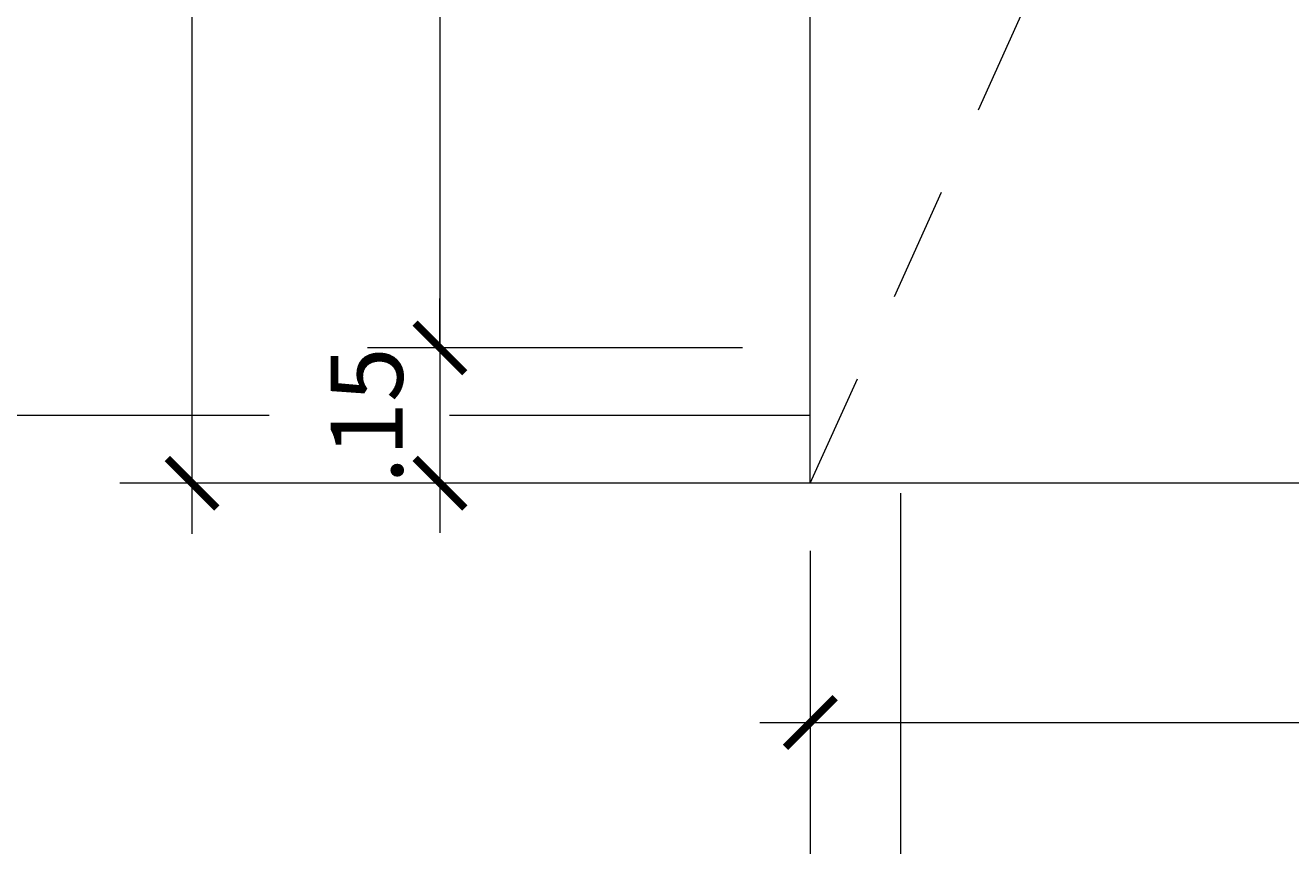
# Model space of a CAD drawing. Units: metres. Extents: x 2201.2 to 2247.8, y 1408.5 to 1441.5.
# Drawn here: x 2203.2 to 2204.6, y 1410.5 to 1411.4 of the extents above; entities that cross this region are included whole.
import ezdxf

# ---------------------------------------------------------------- set-up
doc = ezdxf.new("R2010")
doc.units = ezdxf.units.M
doc.header["$LTSCALE"] = 0.2
doc.linetypes.add('DASHDOT', pattern=[1, 0.5, -0.25, 0, -0.25])
doc.linetypes.add('DASHED2', pattern=[9.525, 6.35, -3.175])
doc.layers.add('PROY ESCALERA', color=40, linetype='DASHED2', lineweight=5)
doc.layers.add('TEXTURAS', color=7, linetype='Continuous', lineweight=0, true_color=0x919191)
doc.styles.add('esc50', font='ARIALN.TTF', dxfattribs={"height": 0.08})
doc.dimstyles.new('KAREN', dxfattribs={"dimscale": 0.1, "dimtxt": 0.08, "dimasz": 0.55, "dimexe": 0.8025, "dimexo": 0.75, "dimgap": 0.3, "dimtad": 3, "dimzin": 4, "dimdsep": 46, "dimtxsty": 'esc50', "dimblk": 'ARCHTICK', "dimcen": 0.025, "dimdle": 0.56, "dimclrd": 8, "dimclre": 8, "dimclrt": 3, "dimadec": 0, "dimazin": 0, "dimtfac": 1, "dimtix": 1, "dimtmove": 0, "dimatfit": 3, "dimldrblk": 'ARCHTICK', "dimfxl": 0.8025, "dimlwd": 0, "dimlwe": 0, "dimarcsym": 0})

# ---------------------------------------------------------------- blocks, each defined once
blk = doc.blocks.new('_ArchTick')
at = {"color": 0, "linetype": 'ByBlock', "const_width": 0.15}
blk.add_lwpolyline([(-0.5, -0.5), (0.5, 0.5)], dxfattribs=at)
blk = doc.blocks.new('*D237')
at = {"color": 8, "lineweight": 0, "transparency": 16777216}
for p, q in [((2204.025, 1410.8618), (2204.025, 1410.5911)), ((2207.225, 1410.8618), (2207.225, 1410.5911)), ((2203.969, 1410.6714), (2207.281, 1410.6714))]:
    blk.add_line(p, q, dxfattribs=at)
at = {"layer": 'Defpoints', "color": 0, "transparency": 16777216}
for p in [(2204.025, 1410.9368), (2207.225, 1410.9368), (2207.225, 1410.6714)]:
    blk.add_point(p, dxfattribs=at)
at = {"color": 8, "lineweight": 0, "transparency": 16777216, "xscale": 0.05500000000000001, "yscale": 0.05500000000000001, "zscale": 0.05500000000000001, "rotation": 180}
blk.add_blockref('_ArchTick', (2204.025, 1410.6714), dxfattribs=at)
at = {"color": 8, "lineweight": 0, "transparency": 16777216, "xscale": 0.05500000000000001, "yscale": 0.05500000000000001, "zscale": 0.05500000000000001}
blk.add_blockref('_ArchTick', (2207.225, 1410.6714), dxfattribs=at)
at = {"color": 3, "transparency": 16777216, "insert": (2205.625, 1410.7422), "char_height": 0.08, "attachment_point": 5, "style": 'esc50'}
blk.add_mtext('3.20', dxfattribs=at)
blk = doc.blocks.new('*D148')
at = {"color": 8, "lineweight": 0, "transparency": 16777216}
for p, q in [((2204.025, 1410.8618), (2204.025, 1410.3359)), ((2222.065, 1410.8618), (2222.065, 1410.3359)), ((2222.121, 1410.4162), (2203.969, 1410.4162))]:
    blk.add_line(p, q, dxfattribs=at)
at = {"layer": 'Defpoints', "color": 0, "transparency": 16777216}
for p in [(2204.025, 1410.9368), (2222.065, 1410.9368), (2204.025, 1410.4162)]:
    blk.add_point(p, dxfattribs=at)
at = {"color": 8, "lineweight": 0, "transparency": 16777216, "xscale": 0.05500000000000001, "yscale": 0.05500000000000001, "zscale": 0.05500000000000001, "rotation": 180}
blk.add_blockref('_ArchTick', (2204.025, 1410.4162), dxfattribs=at)
at = {"color": 8, "lineweight": 0, "transparency": 16777216, "xscale": 0.05500000000000001, "yscale": 0.05500000000000001, "zscale": 0.05500000000000001}
blk.add_blockref('_ArchTick', (2222.065, 1410.4162), dxfattribs=at)
at = {"color": 3, "transparency": 16777216, "insert": (2213.045, 1410.487), "char_height": 0.08, "attachment_point": 5, "style": 'esc50'}
blk.add_mtext('18.04', dxfattribs=at)
blk = doc.blocks.new('*D154')
at = {"color": 8, "lineweight": 0, "transparency": 16777216}
for p, q in [((2203.6144, 1413.9128), (2203.6144, 1411.0308)), ((2203.95, 1413.8568), (2203.5342, 1413.8568)), ((2203.95, 1411.0868), (2203.5342, 1411.0868))]:
    blk.add_line(p, q, dxfattribs=at)
at = {"layer": 'Defpoints', "color": 0, "transparency": 16777216}
for p in [(2204.025, 1413.8568), (2203.6144, 1411.0868), (2204.025, 1411.0868)]:
    blk.add_point(p, dxfattribs=at)
at = {"color": 8, "lineweight": 0, "transparency": 16777216, "xscale": 0.05500000000000001, "yscale": 0.05500000000000001, "zscale": 0.05500000000000001}
for p, rotation in [((2203.6144, 1413.8568), 90), ((2203.6144, 1411.0868), 270)]:
    blk.add_blockref('_ArchTick', p, dxfattribs=dict(at, rotation=rotation))
at = {"color": 3, "transparency": 16777216, "insert": (2203.5442, 1412.4718), "char_height": 0.08, "attachment_point": 5, "rotation": 90, "style": 'esc50'}
blk.add_mtext('2.77', dxfattribs=at)
blk = doc.blocks.new('*D155')
at = {"color": 8, "lineweight": 0, "transparency": 16777216}
for p, q in [((2203.6144, 1411.0868), (2203.6144, 1411.1418)), ((2203.95, 1411.0868), (2203.5342, 1411.0868)), ((2203.6144, 1411.0868), (2203.6144, 1410.9368)), ((2203.95, 1410.9368), (2203.5342, 1410.9368)), ((2203.6144, 1410.9368), (2203.6144, 1410.8818))]:
    blk.add_line(p, q, dxfattribs=at)
at = {"layer": 'Defpoints', "color": 0, "transparency": 16777216}
for p in [(2204.025, 1411.0868), (2203.6144, 1410.9368), (2204.025, 1410.9368)]:
    blk.add_point(p, dxfattribs=at)
at = {"color": 8, "lineweight": 0, "transparency": 16777216, "xscale": 0.05500000000000001, "yscale": 0.05500000000000001, "zscale": 0.05500000000000001}
for p, rotation in [((2203.6144, 1411.0868), 270), ((2203.6144, 1410.9368), 90)]:
    blk.add_blockref('_ArchTick', p, dxfattribs=dict(at, rotation=rotation))
at = {"color": 3, "transparency": 16777216, "insert": (2203.5436, 1411.0118), "char_height": 0.08, "attachment_point": 5, "rotation": 90, "style": 'esc50'}
blk.add_mtext('.15', dxfattribs=at)
blk = doc.blocks.new('*D156')
at = {"color": 8, "lineweight": 0, "transparency": 16777216}
for p, q in [((2203.3396, 1410.8808), (2203.3396, 1418.0928)), ((2203.95, 1418.0368), (2203.2594, 1418.0368)), ((2204.025, 1410.9368), (2203.2594, 1410.9368))]:
    blk.add_line(p, q, dxfattribs=at)
at = {"layer": 'Defpoints', "color": 0, "transparency": 16777216}
for p in [(2203.3396, 1418.0368), (2204.025, 1418.0368), (2204.1, 1410.9368)]:
    blk.add_point(p, dxfattribs=at)
at = {"color": 8, "lineweight": 0, "transparency": 16777216, "xscale": 0.05500000000000001, "yscale": 0.05500000000000001, "zscale": 0.05500000000000001}
for p, rotation in [((2203.3396, 1418.0368), 90), ((2203.3396, 1410.9368), 270)]:
    blk.add_blockref('_ArchTick', p, dxfattribs=dict(at, rotation=rotation))
at = {"color": 3, "transparency": 16777216, "insert": (2203.2688, 1414.4868), "char_height": 0.08, "attachment_point": 5, "rotation": 90, "style": 'esc50'}
blk.add_mtext('7.10', dxfattribs=at)
blk = doc.blocks.new('*D157')
at = {"color": 8, "lineweight": 0, "transparency": 16777216}
for p, q in [((2203.0693, 1410.9558), (2203.0693, 1414.9578)), ((2203.3373, 1414.9018), (2202.989, 1414.9018)), ((2203.3373, 1411.0118), (2202.989, 1411.0118))]:
    blk.add_line(p, q, dxfattribs=at)
at = {"layer": 'Defpoints', "color": 0, "transparency": 16777216}
for p in [(2203.0693, 1414.9018), (2203.4123, 1414.9018), (2203.4123, 1411.0118)]:
    blk.add_point(p, dxfattribs=at)
at = {"color": 8, "lineweight": 0, "transparency": 16777216, "xscale": 0.05500000000000001, "yscale": 0.05500000000000001, "zscale": 0.05500000000000001}
for p, rotation in [((2203.0693, 1414.9018), 90), ((2203.0693, 1411.0118), 270)]:
    blk.add_blockref('_ArchTick', p, dxfattribs=dict(at, rotation=rotation))
at = {"color": 3, "transparency": 16777216, "insert": (2202.9984, 1412.9568), "char_height": 0.08, "attachment_point": 5, "rotation": 90, "style": 'esc50'}
blk.add_mtext('3.89', dxfattribs=at)

msp = doc.modelspace()

# ---------------------------------------------------------------- linework, layer by layer
at = {"color": 252, "linetype": 'DASHDOT', "lineweight": 15, "ltscale": 4}
for p, q in [((2204.025, 1411.0118), (2203.2023, 1411.0118)), ((2204.125, 1410.9257), (2204.125, 1410.1029))]:
    msp.add_line(p, q, dxfattribs=at)
at = {"layer": 'PROY ESCALERA', "ltscale": 0.1}
msp.add_line((2204.025, 1410.9368), (2207.225, 1418.0368), dxfattribs=at)
at = {"layer": 'TEXTURAS'}
for p, q in [((2204.025, 1410.9368), (2204.025, 1418.0368)), ((2207.225, 1410.9368), (2204.025, 1410.9368))]:
    msp.add_line(p, q, dxfattribs=at)

# ---------------------------------------------------------------- dimensions: what is measured, and where the dimension line sits
for base, p1, p2, picture, middle in [((2203.3396, 1418.0368), (2204.1, 1410.9368), (2204.025, 1418.0368), '*D156', (2203.2688, 1414.4868)), ((2203.0693, 1414.9018), (2203.4123, 1411.0118), (2203.4123, 1414.9018), '*D157', (2202.9984, 1412.9568))]:
    dim = msp.add_linear_dim(base=base, p1=p1, p2=p2, angle=90, dimstyle='KAREN')
    dim.commit()
    dim.dimension.update_dxf_attribs({"geometry": picture, "text_midpoint": middle})
for base, p1, p2, picture, middle in [((2203.6144, 1411.0868), (2204.025, 1413.8568), (2204.025, 1411.0868), '*D154', (2203.5442, 1412.4718)), ((2203.6144, 1410.9368), (2204.025, 1411.0868), (2204.025, 1410.9368), '*D155', (2203.5436, 1411.0118))]:
    dim = msp.add_linear_dim(base=base, p1=p1, p2=p2, angle=90, dimstyle='KAREN', override={"dimtmove": 1})
    dim.commit()
    dim.dimension.update_dxf_attribs({"geometry": picture, "text_midpoint": middle})
for base, p1, p2, picture, middle in [((2207.225, 1410.6714), (2204.025, 1410.9368), (2207.225, 1410.9368), '*D237', (2205.625, 1410.7422)), ((2204.025, 1410.4162), (2222.065, 1410.9368), (2204.025, 1410.9368), '*D148', (2213.045, 1410.487))]:
    dim = msp.add_linear_dim(base=base, p1=p1, p2=p2, dimstyle='KAREN')
    dim.commit()
    dim.dimension.update_dxf_attribs({"geometry": picture, "text_midpoint": middle})

doc.saveas('drawing.dxf')
